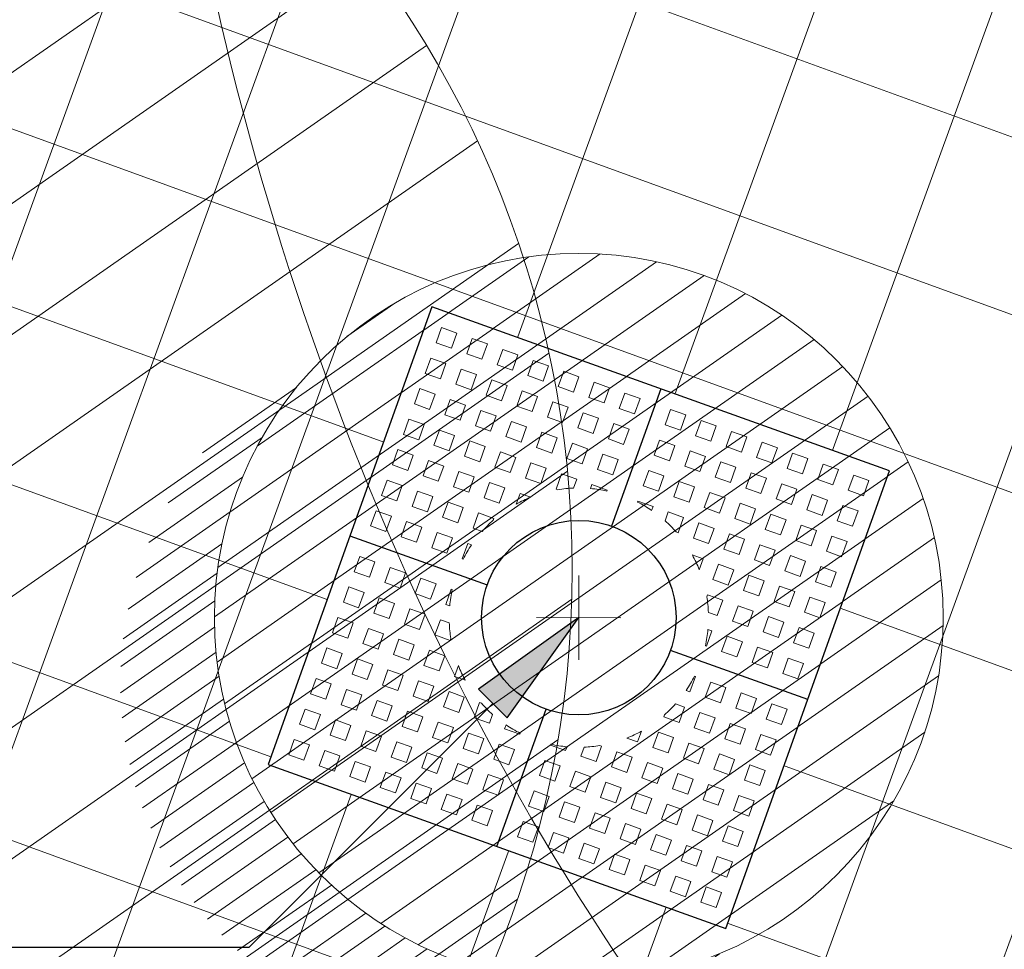
# Model space of a CAD drawing. Units: millimetres. Extents: x 8 to 2438, y 10 to 1735.
# Drawn here: x 2373 to 2375, y 954 to 956 of the extents above; entities that cross this region are included whole.
import ezdxf

# ---------------------------------------------------------------- set-up
doc = ezdxf.new("R2010")
doc.units = ezdxf.units.MM
doc.header["$LTSCALE"] = 0.1
doc.set_wipeout_variables(frame=1)
for name, color, linetype, lineweight in [('00_arbol_exitente', 64, 'Continuous', 15), ('03_hatch_area_verde', 64, 'Continuous', 13), ('03_hatch_PAV 1_Bal_Microvibrada', 251, 'Continuous', 13), ('03_hatch_PAV 2', 250, 'Continuous', 13), ('A02_VEREDA', 7, 'Continuous', 15), ('A03_PAV 5 EXISTENTE', 253, 'Continuous', 18), ('A09_ARBOL', 64, 'Continuous', 18), ('C-TOPO-MINR', 8, 'Continuous', 9)]:
    doc.layers.add(name, color=color, linetype=linetype, lineweight=lineweight)
doc.layers.add('01_mobiliario_alcorques', color=251, linetype='Continuous')
doc.layers.add('02_nombre_arbol', color=7, linetype='Continuous')

# ---------------------------------------------------------------- blocks, each defined once
blk = doc.blocks.new('shrub4')
at = {"layer": 'A09_ARBOL', "lineweight": 5}
h = blk.add_hatch(dxfattribs=at)
h.set_pattern_fill('ANSI31', color=256, scale=9e-05)
h.paths.add_polyline_path([(-0.0027212, 0.0000605, 1), (0.0026822, 0.0000605, 1)])
h = blk.add_hatch(dxfattribs=at)
h.set_pattern_fill('ANSI31', color=251, scale=5e-05)
h.paths.add_polyline_path([(-0.0027212, 0.0000605, -0.158228), (-0.0022062, 0.0016472, 0.24024), (-0.0033212, -0.0005395, 0.726775), (0.0015672, -0.0021262, -0.612591)])
at = {"layer": 'A09_ARBOL', "color": 7}
for p, q in [((0.0000348, -0.0002472), (-0.0000737, 0.0003683)), ((-0.0003272, 0.0000062), (0.0002883, 0.0001148))]:
    blk.add_line(p, q, dxfattribs=at)
at = {"layer": 'A09_ARBOL'}
blk.add_circle((-0.0000195, 0.0000605), 0.0027017, dxfattribs=at)
blk = doc.blocks.new('FLECHITA')
at = {"layer": '02_nombre_arbol'}
h = blk.add_hatch(color=256, dxfattribs=at)
h.dxf.hatch_style = 1
h.paths.add_polyline_path([(0.2121, 0.2121), (0.1768, 0.2475), (0, 0), (0.2475, 0.1768)])
blk.add_lwpolyline([(2.6825, 0.8132), (0.8132, 0.8132), (0.2121, 0.2121), (0.1768, 0.2475), (0, 0), (0.2475, 0.1768), (0.2121, 0.2121)], dxfattribs=at)
blk = doc.blocks.new('taza hierro 1.5')
blk.add_wipeout([(333521.6058, 6292203.7448), (333521.6058, 6292202.2448), (333523.1058, 6292202.2448), (333523.1058, 6292203.7448)]).dxf.layer = '01_mobiliario_alcorques'
at = {"layer": '01_mobiliario_alcorques'}
for p, q in [((333522.3558, 6292203.7448), (333522.3558, 6292203.2948)), ((333521.6058, 6292202.9948), (333522.0558, 6292202.9948)), ((333523.1058, 6292202.9948), (333522.6558, 6292202.9948)), ((333522.3558, 6292202.2448), (333522.3558, 6292202.6948))]:
    blk.add_line(p, q, dxfattribs=at)
blk.add_lwpolyline([(333521.6058, 6292203.7448), (333521.6058, 6292202.2448), (333523.1058, 6292202.2448), (333523.1058, 6292203.7448), (333521.6058, 6292203.7448)], dxfattribs=at)
at = {"layer": '01_mobiliario_alcorques', "lineweight": 0}
for points in [[(333521.6558, 6292203.6948), (333521.7058, 6292203.6948), (333521.7058, 6292203.6448), (333521.6558, 6292203.6448)], [(333521.7558, 6292203.6948), (333521.8058, 6292203.6948), (333521.8058, 6292203.6448), (333521.7558, 6292203.6448)], [(333521.8558, 6292203.6948), (333521.9058, 6292203.6948), (333521.9058, 6292203.6448), (333521.8558, 6292203.6448)], [(333521.9558, 6292203.6948), (333522.0058, 6292203.6948), (333522.0058, 6292203.6448), (333521.9558, 6292203.6448)], [(333522.0558, 6292203.6948), (333522.1058, 6292203.6948), (333522.1058, 6292203.6448), (333522.0558, 6292203.6448)], [(333522.1558, 6292203.6948), (333522.2058, 6292203.6948), (333522.2058, 6292203.6448), (333522.1558, 6292203.6448)], [(333522.2558, 6292203.6948), (333522.3058, 6292203.6948), (333522.3058, 6292203.6448), (333522.2558, 6292203.6448)], [(333522.4558, 6292203.6948), (333522.4058, 6292203.6948), (333522.4058, 6292203.6448), (333522.4558, 6292203.6448)], [(333522.5558, 6292203.6948), (333522.5058, 6292203.6948), (333522.5058, 6292203.6448), (333522.5558, 6292203.6448)], [(333522.6558, 6292203.6948), (333522.6058, 6292203.6948), (333522.6058, 6292203.6448), (333522.6558, 6292203.6448)], [(333522.7558, 6292203.6948), (333522.7058, 6292203.6948), (333522.7058, 6292203.6448), (333522.7558, 6292203.6448)], [(333522.8558, 6292203.6948), (333522.8058, 6292203.6948), (333522.8058, 6292203.6448), (333522.8558, 6292203.6448)], [(333522.9558, 6292203.6948), (333522.9058, 6292203.6948), (333522.9058, 6292203.6448), (333522.9558, 6292203.6448)], [(333523.0558, 6292203.6948), (333523.0058, 6292203.6948), (333523.0058, 6292203.6448), (333523.0558, 6292203.6448)], [(333521.6558, 6292203.5948), (333521.7058, 6292203.5948), (333521.7058, 6292203.5448), (333521.6558, 6292203.5448)], [(333521.7558, 6292203.5948), (333521.8058, 6292203.5948), (333521.8058, 6292203.5448), (333521.7558, 6292203.5448)], [(333521.8558, 6292203.5948), (333521.9058, 6292203.5948), (333521.9058, 6292203.5448), (333521.8558, 6292203.5448)], [(333521.9558, 6292203.5948), (333522.0058, 6292203.5948), (333522.0058, 6292203.5448), (333521.9558, 6292203.5448)], [(333522.0558, 6292203.5948), (333522.1058, 6292203.5948), (333522.1058, 6292203.5448), (333522.0558, 6292203.5448)], [(333522.1558, 6292203.5948), (333522.2058, 6292203.5948), (333522.2058, 6292203.5448), (333522.1558, 6292203.5448)], [(333522.2558, 6292203.5948), (333522.3058, 6292203.5948), (333522.3058, 6292203.5448), (333522.2558, 6292203.5448)], [(333522.4558, 6292203.5948), (333522.4058, 6292203.5948), (333522.4058, 6292203.5448), (333522.4558, 6292203.5448)], [(333522.5558, 6292203.5948), (333522.5058, 6292203.5948), (333522.5058, 6292203.5448), (333522.5558, 6292203.5448)], [(333522.6558, 6292203.5948), (333522.6058, 6292203.5948), (333522.6058, 6292203.5448), (333522.6558, 6292203.5448)], [(333522.7558, 6292203.5948), (333522.7058, 6292203.5948), (333522.7058, 6292203.5448), (333522.7558, 6292203.5448)], [(333522.8558, 6292203.5948), (333522.8058, 6292203.5948), (333522.8058, 6292203.5448), (333522.8558, 6292203.5448)], [(333522.9558, 6292203.5948), (333522.9058, 6292203.5948), (333522.9058, 6292203.5448), (333522.9558, 6292203.5448)], [(333523.0558, 6292203.5948), (333523.0058, 6292203.5948), (333523.0058, 6292203.5448), (333523.0558, 6292203.5448)], [(333521.6558, 6292203.4948), (333521.7058, 6292203.4948), (333521.7058, 6292203.4448), (333521.6558, 6292203.4448)], [(333521.7558, 6292203.4948), (333521.8058, 6292203.4948), (333521.8058, 6292203.4448), (333521.7558, 6292203.4448)], [(333521.8558, 6292203.4948), (333521.9058, 6292203.4948), (333521.9058, 6292203.4448), (333521.8558, 6292203.4448)], [(333521.9558, 6292203.4948), (333522.0058, 6292203.4948), (333522.0058, 6292203.4448), (333521.9558, 6292203.4448)], [(333522.0558, 6292203.4948), (333522.1058, 6292203.4948), (333522.1058, 6292203.4448), (333522.0558, 6292203.4448)], [(333522.1558, 6292203.4948), (333522.2058, 6292203.4948), (333522.2058, 6292203.4448), (333522.1558, 6292203.4448)], [(333522.2558, 6292203.4948), (333522.3058, 6292203.4948), (333522.3058, 6292203.4448), (333522.2558, 6292203.4448)], [(333522.4558, 6292203.4948), (333522.4058, 6292203.4948), (333522.4058, 6292203.4448), (333522.4558, 6292203.4448)], [(333522.5558, 6292203.4948), (333522.5058, 6292203.4948), (333522.5058, 6292203.4448), (333522.5558, 6292203.4448)], [(333522.6558, 6292203.4948), (333522.6058, 6292203.4948), (333522.6058, 6292203.4448), (333522.6558, 6292203.4448)], [(333522.7558, 6292203.4948), (333522.7058, 6292203.4948), (333522.7058, 6292203.4448), (333522.7558, 6292203.4448)], [(333522.8558, 6292203.4948), (333522.8058, 6292203.4948), (333522.8058, 6292203.4448), (333522.8558, 6292203.4448)], [(333522.9558, 6292203.4948), (333522.9058, 6292203.4948), (333522.9058, 6292203.4448), (333522.9558, 6292203.4448)], [(333523.0558, 6292203.4948), (333523.0058, 6292203.4948), (333523.0058, 6292203.4448), (333523.0558, 6292203.4448)], [(333521.6558, 6292203.3948), (333521.7058, 6292203.3948), (333521.7058, 6292203.3448), (333521.6558, 6292203.3448)], [(333521.7558, 6292203.3948), (333521.8058, 6292203.3948), (333521.8058, 6292203.3448), (333521.7558, 6292203.3448)], [(333521.8558, 6292203.3948), (333521.9058, 6292203.3948), (333521.9058, 6292203.3448), (333521.8558, 6292203.3448)], [(333521.9558, 6292203.3948), (333522.0058, 6292203.3948), (333522.0058, 6292203.3448), (333521.9558, 6292203.3448)], [(333522.0558, 6292203.3948), (333522.1058, 6292203.3948), (333522.1058, 6292203.3448), (333522.0558, 6292203.3448)], [(333522.6558, 6292203.3948), (333522.6058, 6292203.3948), (333522.6058, 6292203.3448), (333522.6558, 6292203.3448)], [(333522.7558, 6292203.3948), (333522.7058, 6292203.3948), (333522.7058, 6292203.3448), (333522.7558, 6292203.3448)], [(333522.8558, 6292203.3948), (333522.8058, 6292203.3948), (333522.8058, 6292203.3448), (333522.8558, 6292203.3448)], [(333522.9558, 6292203.3948), (333522.9058, 6292203.3948), (333522.9058, 6292203.3448), (333522.9558, 6292203.3448)], [(333523.0558, 6292203.3948), (333523.0058, 6292203.3948), (333523.0058, 6292203.3448), (333523.0558, 6292203.3448)], [(333521.6558, 6292203.2948), (333521.7058, 6292203.2948), (333521.7058, 6292203.2448), (333521.6558, 6292203.2448)], [(333521.7558, 6292203.2948), (333521.8058, 6292203.2948), (333521.8058, 6292203.2448), (333521.7558, 6292203.2448)], [(333521.8558, 6292203.2948), (333521.9058, 6292203.2948), (333521.9058, 6292203.2448), (333521.8558, 6292203.2448)], [(333521.9558, 6292203.2948), (333522.0058, 6292203.2948), (333522.0058, 6292203.2448), (333521.9558, 6292203.2448)], [(333522.7558, 6292203.2948), (333522.7058, 6292203.2948), (333522.7058, 6292203.2448), (333522.7558, 6292203.2448)], [(333522.8558, 6292203.2948), (333522.8058, 6292203.2948), (333522.8058, 6292203.2448), (333522.8558, 6292203.2448)], [(333522.9558, 6292203.2948), (333522.9058, 6292203.2948), (333522.9058, 6292203.2448), (333522.9558, 6292203.2448)], [(333523.0558, 6292203.2948), (333523.0058, 6292203.2948), (333523.0058, 6292203.2448), (333523.0558, 6292203.2448)], [(333521.6558, 6292203.1948), (333521.7058, 6292203.1948), (333521.7058, 6292203.1448), (333521.6558, 6292203.1448)], [(333521.7558, 6292203.1948), (333521.8058, 6292203.1948), (333521.8058, 6292203.1448), (333521.7558, 6292203.1448)], [(333521.8558, 6292203.1948), (333521.9058, 6292203.1948), (333521.9058, 6292203.1448), (333521.8558, 6292203.1448)], [(333522.8558, 6292203.1948), (333522.8058, 6292203.1948), (333522.8058, 6292203.1448), (333522.8558, 6292203.1448)], [(333522.9558, 6292203.1948), (333522.9058, 6292203.1948), (333522.9058, 6292203.1448), (333522.9558, 6292203.1448)], [(333523.0558, 6292203.1948), (333523.0058, 6292203.1948), (333523.0058, 6292203.1448), (333523.0558, 6292203.1448)], [(333521.6558, 6292203.0948), (333521.7058, 6292203.0948), (333521.7058, 6292203.0448), (333521.6558, 6292203.0448)], [(333521.7558, 6292203.0948), (333521.8058, 6292203.0948), (333521.8058, 6292203.0448), (333521.7558, 6292203.0448)], [(333521.8558, 6292203.0948), (333521.9058, 6292203.0948), (333521.9058, 6292203.0448), (333521.8558, 6292203.0448)], [(333522.8558, 6292203.0948), (333522.8058, 6292203.0948), (333522.8058, 6292203.0448), (333522.8558, 6292203.0448)], [(333522.9558, 6292203.0948), (333522.9058, 6292203.0948), (333522.9058, 6292203.0448), (333522.9558, 6292203.0448)], [(333523.0558, 6292203.0948), (333523.0058, 6292203.0948), (333523.0058, 6292203.0448), (333523.0558, 6292203.0448)], [(333521.6558, 6292202.8948), (333521.7058, 6292202.8948), (333521.7058, 6292202.9448), (333521.6558, 6292202.9448)], [(333521.7558, 6292202.8948), (333521.8058, 6292202.8948), (333521.8058, 6292202.9448), (333521.7558, 6292202.9448)], [(333521.8558, 6292202.8948), (333521.9058, 6292202.8948), (333521.9058, 6292202.9448), (333521.8558, 6292202.9448)], [(333522.8558, 6292202.8948), (333522.8058, 6292202.8948), (333522.8058, 6292202.9448), (333522.8558, 6292202.9448)], [(333522.9558, 6292202.8948), (333522.9058, 6292202.8948), (333522.9058, 6292202.9448), (333522.9558, 6292202.9448)], [(333523.0558, 6292202.8948), (333523.0058, 6292202.8948), (333523.0058, 6292202.9448), (333523.0558, 6292202.9448)], [(333521.6558, 6292202.7948), (333521.7058, 6292202.7948), (333521.7058, 6292202.8448), (333521.6558, 6292202.8448)], [(333521.7558, 6292202.7948), (333521.8058, 6292202.7948), (333521.8058, 6292202.8448), (333521.7558, 6292202.8448)], [(333521.8558, 6292202.7948), (333521.9058, 6292202.7948), (333521.9058, 6292202.8448), (333521.8558, 6292202.8448)], [(333522.8558, 6292202.7948), (333522.8058, 6292202.7948), (333522.8058, 6292202.8448), (333522.8558, 6292202.8448)], [(333522.9558, 6292202.7948), (333522.9058, 6292202.7948), (333522.9058, 6292202.8448), (333522.9558, 6292202.8448)], [(333523.0558, 6292202.7948), (333523.0058, 6292202.7948), (333523.0058, 6292202.8448), (333523.0558, 6292202.8448)], [(333521.6558, 6292202.6948), (333521.7058, 6292202.6948), (333521.7058, 6292202.7448), (333521.6558, 6292202.7448)], [(333521.7558, 6292202.6948), (333521.8058, 6292202.6948), (333521.8058, 6292202.7448), (333521.7558, 6292202.7448)], [(333521.8558, 6292202.6948), (333521.9058, 6292202.6948), (333521.9058, 6292202.7448), (333521.8558, 6292202.7448)], [(333521.9558, 6292202.6948), (333522.0058, 6292202.6948), (333522.0058, 6292202.7448), (333521.9558, 6292202.7448)], [(333522.7558, 6292202.6948), (333522.7058, 6292202.6948), (333522.7058, 6292202.7448), (333522.7558, 6292202.7448)], [(333522.8558, 6292202.6948), (333522.8058, 6292202.6948), (333522.8058, 6292202.7448), (333522.8558, 6292202.7448)], [(333522.9558, 6292202.6948), (333522.9058, 6292202.6948), (333522.9058, 6292202.7448), (333522.9558, 6292202.7448)], [(333523.0558, 6292202.6948), (333523.0058, 6292202.6948), (333523.0058, 6292202.7448), (333523.0558, 6292202.7448)], [(333521.6558, 6292202.5948), (333521.7058, 6292202.5948), (333521.7058, 6292202.6448), (333521.6558, 6292202.6448)], [(333521.7558, 6292202.5948), (333521.8058, 6292202.5948), (333521.8058, 6292202.6448), (333521.7558, 6292202.6448)], [(333521.8558, 6292202.5948), (333521.9058, 6292202.5948), (333521.9058, 6292202.6448), (333521.8558, 6292202.6448)], [(333521.9558, 6292202.5948), (333522.0058, 6292202.5948), (333522.0058, 6292202.6448), (333521.9558, 6292202.6448)], [(333522.0558, 6292202.5948), (333522.1058, 6292202.5948), (333522.1058, 6292202.6448), (333522.0558, 6292202.6448)], [(333522.6558, 6292202.5948), (333522.6058, 6292202.5948), (333522.6058, 6292202.6448), (333522.6558, 6292202.6448)], [(333522.7558, 6292202.5948), (333522.7058, 6292202.5948), (333522.7058, 6292202.6448), (333522.7558, 6292202.6448)], [(333522.8558, 6292202.5948), (333522.8058, 6292202.5948), (333522.8058, 6292202.6448), (333522.8558, 6292202.6448)], [(333522.9558, 6292202.5948), (333522.9058, 6292202.5948), (333522.9058, 6292202.6448), (333522.9558, 6292202.6448)], [(333523.0558, 6292202.5948), (333523.0058, 6292202.5948), (333523.0058, 6292202.6448), (333523.0558, 6292202.6448)], [(333521.6558, 6292202.4948), (333521.7058, 6292202.4948), (333521.7058, 6292202.5448), (333521.6558, 6292202.5448)], [(333521.7558, 6292202.4948), (333521.8058, 6292202.4948), (333521.8058, 6292202.5448), (333521.7558, 6292202.5448)], [(333521.8558, 6292202.4948), (333521.9058, 6292202.4948), (333521.9058, 6292202.5448), (333521.8558, 6292202.5448)], [(333521.9558, 6292202.4948), (333522.0058, 6292202.4948), (333522.0058, 6292202.5448), (333521.9558, 6292202.5448)], [(333522.0558, 6292202.4948), (333522.1058, 6292202.4948), (333522.1058, 6292202.5448), (333522.0558, 6292202.5448)], [(333522.1558, 6292202.4948), (333522.2058, 6292202.4948), (333522.2058, 6292202.5448), (333522.1558, 6292202.5448)], [(333522.2558, 6292202.4948), (333522.3058, 6292202.4948), (333522.3058, 6292202.5448), (333522.2558, 6292202.5448)], [(333522.4558, 6292202.4948), (333522.4058, 6292202.4948), (333522.4058, 6292202.5448), (333522.4558, 6292202.5448)], [(333522.5558, 6292202.4948), (333522.5058, 6292202.4948), (333522.5058, 6292202.5448), (333522.5558, 6292202.5448)], [(333522.6558, 6292202.4948), (333522.6058, 6292202.4948), (333522.6058, 6292202.5448), (333522.6558, 6292202.5448)], [(333522.7558, 6292202.4948), (333522.7058, 6292202.4948), (333522.7058, 6292202.5448), (333522.7558, 6292202.5448)], [(333522.8558, 6292202.4948), (333522.8058, 6292202.4948), (333522.8058, 6292202.5448), (333522.8558, 6292202.5448)], [(333522.9558, 6292202.4948), (333522.9058, 6292202.4948), (333522.9058, 6292202.5448), (333522.9558, 6292202.5448)], [(333523.0558, 6292202.4948), (333523.0058, 6292202.4948), (333523.0058, 6292202.5448), (333523.0558, 6292202.5448)], [(333521.6558, 6292202.3948), (333521.7058, 6292202.3948), (333521.7058, 6292202.4448), (333521.6558, 6292202.4448)], [(333521.7558, 6292202.3948), (333521.8058, 6292202.3948), (333521.8058, 6292202.4448), (333521.7558, 6292202.4448)], [(333521.8558, 6292202.3948), (333521.9058, 6292202.3948), (333521.9058, 6292202.4448), (333521.8558, 6292202.4448)], [(333521.9558, 6292202.3948), (333522.0058, 6292202.3948), (333522.0058, 6292202.4448), (333521.9558, 6292202.4448)], [(333522.0558, 6292202.3948), (333522.1058, 6292202.3948), (333522.1058, 6292202.4448), (333522.0558, 6292202.4448)], [(333522.1558, 6292202.3948), (333522.2058, 6292202.3948), (333522.2058, 6292202.4448), (333522.1558, 6292202.4448)], [(333522.2558, 6292202.3948), (333522.3058, 6292202.3948), (333522.3058, 6292202.4448), (333522.2558, 6292202.4448)], [(333522.4558, 6292202.3948), (333522.4058, 6292202.3948), (333522.4058, 6292202.4448), (333522.4558, 6292202.4448)], [(333522.5558, 6292202.3948), (333522.5058, 6292202.3948), (333522.5058, 6292202.4448), (333522.5558, 6292202.4448)], [(333522.6558, 6292202.3948), (333522.6058, 6292202.3948), (333522.6058, 6292202.4448), (333522.6558, 6292202.4448)], [(333522.7558, 6292202.3948), (333522.7058, 6292202.3948), (333522.7058, 6292202.4448), (333522.7558, 6292202.4448)], [(333522.8558, 6292202.3948), (333522.8058, 6292202.3948), (333522.8058, 6292202.4448), (333522.8558, 6292202.4448)], [(333522.9558, 6292202.3948), (333522.9058, 6292202.3948), (333522.9058, 6292202.4448), (333522.9558, 6292202.4448)], [(333523.0558, 6292202.3948), (333523.0058, 6292202.3948), (333523.0058, 6292202.4448), (333523.0558, 6292202.4448)], [(333521.6558, 6292202.2948), (333521.7058, 6292202.2948), (333521.7058, 6292202.3448), (333521.6558, 6292202.3448)], [(333521.7558, 6292202.2948), (333521.8058, 6292202.2948), (333521.8058, 6292202.3448), (333521.7558, 6292202.3448)], [(333521.8558, 6292202.2948), (333521.9058, 6292202.2948), (333521.9058, 6292202.3448), (333521.8558, 6292202.3448)], [(333521.9558, 6292202.2948), (333522.0058, 6292202.2948), (333522.0058, 6292202.3448), (333521.9558, 6292202.3448)], [(333522.0558, 6292202.2948), (333522.1058, 6292202.2948), (333522.1058, 6292202.3448), (333522.0558, 6292202.3448)], [(333522.1558, 6292202.2948), (333522.2058, 6292202.2948), (333522.2058, 6292202.3448), (333522.1558, 6292202.3448)], [(333522.2558, 6292202.2948), (333522.3058, 6292202.2948), (333522.3058, 6292202.3448), (333522.2558, 6292202.3448)], [(333522.4558, 6292202.2948), (333522.4058, 6292202.2948), (333522.4058, 6292202.3448), (333522.4558, 6292202.3448)], [(333522.5558, 6292202.2948), (333522.5058, 6292202.2948), (333522.5058, 6292202.3448), (333522.5558, 6292202.3448)], [(333522.6558, 6292202.2948), (333522.6058, 6292202.2948), (333522.6058, 6292202.3448), (333522.6558, 6292202.3448)], [(333522.7558, 6292202.2948), (333522.7058, 6292202.2948), (333522.7058, 6292202.3448), (333522.7558, 6292202.3448)], [(333522.8558, 6292202.2948), (333522.8058, 6292202.2948), (333522.8058, 6292202.3448), (333522.8558, 6292202.3448)], [(333522.9558, 6292202.2948), (333522.9058, 6292202.2948), (333522.9058, 6292202.3448), (333522.9558, 6292202.3448)], [(333523.0558, 6292202.2948), (333523.0058, 6292202.2948), (333523.0058, 6292202.3448), (333523.0558, 6292202.3448)]]:
    blk.add_lwpolyline(points, close=True, dxfattribs=at)
for points in [[(333522.1621, 6292203.3448), (333522.1558, 6292203.3448), (333522.1558, 6292203.3948), (333522.2058, 6292203.3948), (333522.2058, 6292203.3656)], [(333522.2558, 6292203.3821), (333522.2558, 6292203.3948), (333522.3058, 6292203.3948), (333522.3058, 6292203.3916)], [(333522.4558, 6292203.3821), (333522.4558, 6292203.3948), (333522.4058, 6292203.3948), (333522.4058, 6292203.3916)], [(333522.5494, 6292203.3448), (333522.5558, 6292203.3448), (333522.5558, 6292203.3948), (333522.5058, 6292203.3948), (333522.5058, 6292203.3656)], [(333522.0558, 6292203.2593), (333522.0558, 6292203.2948), (333522.0912, 6292203.2948)], [(333522.6558, 6292203.2593), (333522.6558, 6292203.2948), (333522.6203, 6292203.2948)], [(333521.9849, 6292203.1448), (333521.9558, 6292203.1448), (333521.9558, 6292203.1948), (333522.0058, 6292203.1948), (333522.0058, 6292203.1884)], [(333522.7266, 6292203.1448), (333522.7558, 6292203.1448), (333522.7558, 6292203.1948), (333522.7058, 6292203.1948), (333522.7058, 6292203.1884)], [(333521.9589, 6292203.0448), (333521.9558, 6292203.0448), (333521.9558, 6292203.0948), (333521.9685, 6292203.0948)], [(333522.7526, 6292203.0448), (333522.7558, 6292203.0448), (333522.7558, 6292203.0948), (333522.743, 6292203.0948)], [(333521.9589, 6292202.9448), (333521.9558, 6292202.9448), (333521.9558, 6292202.8948), (333521.9685, 6292202.8948)], [(333522.7526, 6292202.9448), (333522.7558, 6292202.9448), (333522.7558, 6292202.8948), (333522.743, 6292202.8948)], [(333521.9849, 6292202.8448), (333521.9558, 6292202.8448), (333521.9558, 6292202.7948), (333522.0058, 6292202.7948), (333522.0058, 6292202.8011)], [(333522.7266, 6292202.8448), (333522.7558, 6292202.8448), (333522.7558, 6292202.7948), (333522.7058, 6292202.7948), (333522.7058, 6292202.8011)], [(333522.0558, 6292202.7302), (333522.0558, 6292202.6948), (333522.0912, 6292202.6948)], [(333522.6558, 6292202.7302), (333522.6558, 6292202.6948), (333522.6203, 6292202.6948)], [(333522.1621, 6292202.6448), (333522.1558, 6292202.6448), (333522.1558, 6292202.5948), (333522.2058, 6292202.5948), (333522.2058, 6292202.6239)], [(333522.5494, 6292202.6448), (333522.5558, 6292202.6448), (333522.5558, 6292202.5948), (333522.5058, 6292202.5948), (333522.5058, 6292202.6239)], [(333522.2558, 6292202.6075), (333522.2558, 6292202.5948), (333522.3058, 6292202.5948), (333522.3058, 6292202.5979)], [(333522.4558, 6292202.6075), (333522.4558, 6292202.5948), (333522.4058, 6292202.5948), (333522.4058, 6292202.5979)]]:
    blk.add_lwpolyline(points, dxfattribs=at)
at = {"layer": '01_mobiliario_alcorques'}
blk.add_circle((333522.3558, 6292202.9948), 0.3, dxfattribs=at)
at = {"layer": '01_mobiliario_alcorques', "lineweight": 0}
for start, end in [(97.1808, 104.4775), (75.5225, 82.8192), (112.0243, 118.955), (61.045, 67.9757), (131.4096, 138.5904), (41.4096, 48.5904), (151.045, 157.9757), (22.0243, 28.955), (165.5225, 172.8192), (7.1808, 14.4775), (187.1808, 194.4775), (345.5225, 352.8192), (202.0243, 208.955), (331.045, 337.9757), (221.4096, 228.5904), (311.4096, 318.5904), (241.045, 247.9757), (292.0243, 298.955), (255.5225, 262.8192), (277.1808, 284.4775)]:
    blk.add_arc((333522.3558, 6292202.9948), 0.4, start, end, dxfattribs=at)

msp = doc.modelspace()

# ---------------------------------------------------------------- hatches: boundary and pattern name
at = {"layer": '03_hatch_area_verde'}
h = msp.add_hatch(dxfattribs=at)
h.set_pattern_fill('ANSI31', color=256, scale=0.05, angle=90, style=0)
edge = h.paths.add_edge_path()
edge.add_line((2358.8084, 977.8548), (2370.0163, 1009.1725))
edge.add_line((2370.0163, 1009.1725), (2360.3049, 1012.7513))
edge.add_arc((2492.026, 992.5839), 133.2561, 171.295213, 175.550159)
edge.add_arc((2757.9684, 984.6073), 399.2172, 177.370439, 180.969165)
edge = h.paths.add_edge_path()
edge.add_line((2371.955, 921.2789), (2369.6616, 915.1969))
edge.add_line((2369.6616, 915.1969), (2361.2404, 918.3723))
edge.add_line((2361.2404, 918.3723), (2359.775, 918.9249))
edge.add_arc((2368.2466, 921.5355), 8.8647, 197.12714, 210.77806)
edge.add_arc((2368.2467, 921.5362), 8.8651, 210.78177, 314.13404)
edge.add_arc((2368.1585, 921.5957), 8.9692, 314.27344, 362.8659)
edge.add_line((2377.1166, 922.0441), (2377.2855, 937.8962))
edge.add_line((2377.2855, 937.8962), (2377.3202, 949.9677))
edge.add_line((2377.3202, 949.9677), (2368.143, 925.3956))
edge.add_line((2368.143, 925.3956), (2367.2599, 923.0493))
edge.add_line((2367.2599, 923.0493), (2371.955, 921.2789))
h.paths.add_polyline_path([(2364.9885, 928.9539), (2367.687, 936.179), (2360.9421, 938.6982), (2364.5108, 948.2535), (2359.1889, 950.2411), (2359.2108, 948.645), (2359.1328, 932.4854), (2359.1662, 931.1284)])
edge = h.paths.add_edge_path()
edge.add_line((2362.7006, 1024.7106), (2366.3976, 1023.3482))
edge.add_line((2366.3976, 1023.3482), (2370.2405, 1033.7651))
edge.add_line((2370.2405, 1033.7651), (2379.4859, 1030.3546))
edge.add_arc((2427.8733, 1018.7322), 49.7636, 163.34802, 166.49373, ccw=False)
edge.add_arc((2373.7757, 1032.9992), 6.4209, 359.93873, 488.67826)
edge.add_arc((2384.4489, 1021.9444), 21.7678, 132.42773, 161.82527)
edge.add_arc((2480.3393, 995.6816), 121.1674, 164.170052, 166.138396)
at = {"layer": '03_hatch_PAV 1_Bal_Microvibrada'}
h = msp.add_hatch(dxfattribs=at)
h.set_pattern_fill('NET', color=256, scale=0.13, angle=70)
edge = h.paths.add_edge_path()
edge.add_line((2377.2347, 975.9339), (2363.8217, 980.7342))
edge.add_line((2363.8217, 980.7342), (2374.866, 1011.5944))
edge.add_line((2374.866, 1011.5944), (2377.639, 1010.5725))
edge.add_line((2377.639, 1010.5725), (2377.7202, 1019.7599))
edge.add_arc((2427.8733, 1018.7322), 50.1636, 167.01507, 178.82609, ccw=False)
edge.add_line((2378.9924, 1030.0037), (2370.5365, 1033.123))
edge.add_line((2370.5365, 1033.123), (2366.8329, 1023.0829))
edge.add_line((2366.8329, 1023.0829), (2374.6632, 1020.1956))
edge.add_line((2374.6632, 1020.1956), (2370.7178, 1009.5002))
edge.add_line((2370.7178, 1009.5002), (2359.2167, 977.3636))
edge.add_line((2359.2167, 977.3636), (2359.5836, 950.6274))
edge.add_line((2359.5836, 950.6274), (2371.8991, 946.0278))
edge.add_line((2371.8991, 946.0278), (2365.282, 928.3105))
edge.add_line((2365.282, 928.3105), (2359.5832, 930.4389))
edge.add_line((2359.5832, 930.4389), (2359.6309, 928.4997))
edge.add_line((2359.6309, 928.4997), (2359.7615, 923.3878))
edge.add_arc((2399.7272, 922.9016), 39.9686, 179.30301, 181.96189)
edge.add_arc((2367.282, 921.4792), 7.5003, 179.587, 196.57891)
edge.add_line((2360.0936, 919.3391), (2369.3702, 915.8411))
edge.add_line((2369.3702, 915.8411), (2371.3107, 920.9874))
edge.add_line((2371.3107, 920.9874), (2366.6156, 922.7578))
edge.add_line((2366.6156, 922.7578), (2367.4996, 925.1022))
edge.add_line((2367.4996, 925.1022), (2376.9219, 950.3303))
edge.add_line((2376.9219, 950.3303), (2377.2347, 975.9339))
edge = h.paths.add_edge_path(flags=16)
edge.add_arc((2368.2435, 963.5403), 3.8, 0, 360)
edge = h.paths.add_edge_path(flags=16)
edge.add_line((2367.6445, 920.8038), (2365.1445, 920.8038))
edge.add_arc((2366.3945, 920.8038), 1.25, 180, 360)
at = {"layer": '03_hatch_PAV 2'}
h = msp.add_hatch(dxfattribs=at)
h.set_pattern_fill('AR-B88', color=256, scale=0.001, angle=359)
h.set_pattern_definition([(359, (218.79753, 0), (0.003546329, 0.203169052), []), (89, (218.79753, 0), (-0.098038197, 0.204942216), [0.2032, -0.2032])])
edge = h.paths.add_edge_path()
edge.add_spline(control_points=[(2398.7093, 959.9901), (2398.5478, 960.2141), (2398.2158, 960.291), (2397.952, 960.7798)], knot_values=[44.151473, 44.151473, 44.151473, 44.151473, 45.816721, 45.816721, 45.816721, 45.816721], degree=3, periodic=0)
edge.add_line((2397.952, 960.7798), (2390.6333, 960.6321))
edge.add_arc((2390.6333, 954.7321), 5.9, 90, 122.29267)
edge.add_line((2387.4812, 959.7195), (2398.7093, 959.9901))
edge = h.paths.add_edge_path()
edge.add_spline(control_points=[(2397.952, 960.7798), (2398.2158, 960.291), (2398.5478, 960.2141), (2398.7093, 959.9901)], knot_values=[44.151473, 44.151473, 44.151473, 44.151473, 45.816721, 45.816721, 45.816721, 45.816721], degree=3, periodic=0)
edge.add_line((2398.7093, 959.9901), (2399.9479, 960.02))
edge.add_line((2399.9479, 960.02), (2399.9275, 960.8197))
edge.add_line((2399.9275, 960.8197), (2397.952, 960.7798))
h.paths.add_polyline_path([(2359.09, 950.1566), (2355.8567, 950.1391), (2359.1106, 948.6568)])
h.paths.add_polyline_path([(2359.1106, 948.6568), (2355.8567, 950.1391), (2352.6316, 948.6215)])
h.paths.add_polyline_path([(2355.8567, 950.1391), (2352.6234, 950.1215), (2352.6316, 948.6215)])
h.paths.add_polyline_path([(2358.7295, 955.1548), (2358.3295, 955.1526), (2358.3512, 951.1526), (2358.7512, 951.1548)])
h.paths.add_polyline_path([(2358.1295, 955.1515), (2357.7295, 955.1493), (2357.7512, 951.1494), (2358.1512, 951.1516)])
h.paths.add_polyline_path([(2357.5295, 955.1482), (2357.1295, 955.1461), (2357.1513, 951.1461), (2357.5512, 951.1483)])
h.paths.add_polyline_path([(2356.9295, 955.145), (2356.5295, 955.1428), (2356.5513, 951.1429), (2356.9513, 951.145)])
h.paths.add_polyline_path([(2356.3295, 955.1417), (2355.9295, 955.1395), (2355.9513, 951.1396), (2356.3513, 951.1418)])
h.paths.add_polyline_path([(2355.7295, 955.1385), (2355.3295, 955.1363), (2355.3513, 951.1363), (2355.7513, 951.1385)])
h.paths.add_polyline_path([(2355.1296, 955.1352), (2354.7296, 955.133), (2354.7513, 951.1331), (2355.1513, 951.1353)])
h.paths.add_polyline_path([(2354.5296, 955.1319), (2354.1296, 955.1298), (2354.1513, 951.1298), (2354.5513, 951.132)])
h.paths.add_polyline_path([(2353.9296, 955.1287), (2353.5296, 955.1265), (2353.5513, 951.1266), (2353.9513, 951.1287)])
h.paths.add_polyline_path([(2353.3296, 955.1254), (2352.9296, 955.1232), (2352.9513, 951.1233), (2353.3513, 951.1255)])
h.paths.add_polyline_path([(2355.6225, 977.1525), (2352.5197, 978.6438), (2352.5256, 977.1438)])
h.paths.add_polyline_path([(2358.6955, 978.6612), (2352.5197, 978.6438), (2355.6225, 977.1525)])
edge = h.paths.add_edge_path()
edge.add_line((2358.7194, 977.1612), (2358.7158, 977.428))
edge.add_arc((2757.9684, 984.6073), 399.3172, 180.85321, 181.030175, ccw=False)
edge.add_line((2358.6955, 978.6612), (2355.6225, 977.1525))
edge.add_line((2355.6225, 977.1525), (2358.7194, 977.1612))
h.paths.add_polyline_path([(2358.5253, 976.1607), (2358.1253, 976.1595), (2358.1365, 972.1596), (2358.5365, 972.1607)])
h.paths.add_polyline_path([(2357.9253, 976.159), (2357.5253, 976.1579), (2357.5365, 972.1579), (2357.9365, 972.159)])
h.paths.add_polyline_path([(2357.3253, 976.1573), (2356.9253, 976.1562), (2356.9365, 972.1562), (2357.3365, 972.1573)])
h.paths.add_polyline_path([(2356.7253, 976.1556), (2356.3253, 976.1545), (2356.3365, 972.1545), (2356.7365, 972.1556)])
h.paths.add_polyline_path([(2356.1253, 976.1539), (2355.7253, 976.1528), (2355.7366, 972.1528), (2356.1365, 972.1539)])
h.paths.add_polyline_path([(2355.5253, 976.1522), (2355.1253, 976.1511), (2355.1366, 972.1511), (2355.5366, 972.1523)])
h.paths.add_polyline_path([(2354.9253, 976.1505), (2354.5253, 976.1494), (2354.5366, 972.1494), (2354.9366, 972.1506)])
h.paths.add_polyline_path([(2354.3253, 976.1489), (2353.9253, 976.1477), (2353.9366, 972.1478), (2354.3366, 972.1489)])
h.paths.add_polyline_path([(2353.7253, 976.1472), (2353.3253, 976.1461), (2353.3366, 972.1461), (2353.7366, 972.1472)])
h.paths.add_polyline_path([(2353.1253, 976.1455), (2352.7253, 976.1444), (2352.7366, 972.1444), (2353.1366, 972.1455)])
h.paths.add_polyline_path([(2393.5146, 963.3159), (2393.5202, 963.7159), (2389.5206, 963.7721), (2389.515, 963.3722)])
h.paths.add_polyline_path([(2393.523, 963.9159), (2393.5287, 964.3158), (2389.5291, 964.3721), (2389.5234, 963.9721)])
h.paths.add_polyline_path([(2393.5315, 964.5158), (2393.5371, 964.9158), (2389.5375, 964.972), (2389.5319, 964.572)])
h.paths.add_polyline_path([(2393.5399, 965.1157), (2393.5455, 965.5157), (2389.5459, 965.5719), (2389.5403, 965.172)])
h.paths.add_polyline_path([(2393.5484, 965.7157), (2393.554, 966.1156), (2389.5544, 966.1719), (2389.5488, 965.7719)])
h.paths.add_polyline_path([(2393.5568, 966.3156), (2393.5624, 966.7156), (2389.5628, 966.7718), (2389.5572, 966.3719)])
h.paths.add_polyline_path([(2393.5652, 966.9156), (2393.5709, 967.3155), (2389.5713, 967.3718), (2389.5656, 966.9718)])
h.paths.add_polyline_path([(2384.8342, 976.2346), (2384.4342, 976.2335), (2384.4455, 972.2335), (2384.8455, 972.2346)])
h.paths.add_polyline_path([(2384.2342, 976.2329), (2383.8343, 976.2318), (2383.8455, 972.2318), (2384.2455, 972.2329)])
h.paths.add_polyline_path([(2383.6343, 976.2312), (2383.2343, 976.2301), (2383.2455, 972.2301), (2383.6455, 972.2312)])
h.paths.add_polyline_path([(2383.0343, 976.2295), (2382.6343, 976.2284), (2382.6455, 972.2284), (2383.0455, 972.2296)])
h.paths.add_polyline_path([(2382.4343, 976.2279), (2382.0343, 976.2267), (2382.0455, 972.2267), (2382.4455, 972.2279)])
h.paths.add_polyline_path([(2381.8343, 976.2262), (2381.4343, 976.225), (2381.4455, 972.2251), (2381.8455, 972.2262)])
h.paths.add_polyline_path([(2381.2343, 976.2245), (2380.8343, 976.2234), (2380.8455, 972.2234), (2381.2455, 972.2245)])
h.paths.add_polyline_path([(2380.6343, 976.2228), (2380.2343, 976.2217), (2380.2455, 972.2217), (2380.6455, 972.2228)])
h.paths.add_polyline_path([(2380.0343, 976.2211), (2379.6343, 976.22), (2379.6455, 972.22), (2380.0455, 972.2211)])
h.paths.add_polyline_path([(2379.4343, 976.2194), (2379.0343, 976.2183), (2379.0455, 972.2183), (2379.4455, 972.2194)])
h.paths.add_polyline_path([(2378.8343, 976.2177), (2378.4343, 976.2166), (2378.4455, 972.2166), (2378.8455, 972.2178)])
h.paths.add_polyline_path([(2378.2343, 976.2161), (2377.8343, 976.2149), (2377.8455, 972.2149), (2378.2455, 972.2161)])
h.paths.add_polyline_path([(2393.4611, 956.2225), (2393.4535, 956.6224), (2389.4542, 956.5465), (2389.4618, 956.1466)])
h.paths.add_polyline_path([(2393.4497, 956.8223), (2393.4421, 957.2223), (2389.4428, 957.1464), (2389.4504, 956.7465)])
h.paths.add_polyline_path([(2393.4383, 957.4222), (2393.4307, 957.8222), (2389.4315, 957.7463), (2389.4391, 957.3463)])
h.paths.add_polyline_path([(2393.4269, 958.0221), (2393.4194, 958.4221), (2389.4201, 958.3462), (2389.4277, 957.9462)])
h.paths.add_polyline_path([(2393.4156, 958.622), (2393.408, 959.022), (2389.4087, 958.9461), (2389.4163, 958.5461)])
h.paths.add_polyline_path([(2393.4809, 960.9161), (2393.4865, 961.3161), (2389.4869, 961.3724), (2389.4813, 960.9724)])
h.paths.add_polyline_path([(2393.4893, 961.5161), (2393.4949, 961.916), (2389.4953, 961.9723), (2389.4897, 961.5723)])
h.paths.add_polyline_path([(2393.4977, 962.116), (2393.5034, 962.516), (2389.5038, 962.5722), (2389.4981, 962.1723)])
h.paths.add_polyline_path([(2393.5062, 962.716), (2393.5118, 963.1159), (2389.5122, 963.1722), (2389.5066, 962.7722)])
h.paths.add_polyline_path([(2384.5336, 948.7952), (2384.5586, 950.295), (2380.9385, 950.2753)])
h.paths.add_polyline_path([(2384.5336, 948.7952), (2380.9385, 950.2753), (2377.4167, 948.7562)])
h.paths.add_polyline_path([(2380.9385, 950.2753), (2377.421, 950.2562), (2377.4167, 948.7562)], flags=17)
h.paths.add_polyline_path([(2377.8627, 955.2587), (2377.4627, 955.2565), (2377.4845, 951.2566), (2377.8844, 951.2588)])
h.paths.add_polyline_path([(2378.4627, 955.262), (2378.0627, 955.2598), (2378.0844, 951.2599), (2378.4844, 951.262)])
h.paths.add_polyline_path([(2379.0627, 955.2652), (2378.6627, 955.2631), (2378.6844, 951.2631), (2379.0844, 951.2653)])
h.paths.add_polyline_path([(2379.6627, 955.2685), (2379.2627, 955.2663), (2379.2844, 951.2664), (2379.6844, 951.2685)])
h.paths.add_polyline_path([(2380.2627, 955.2718), (2379.8627, 955.2696), (2379.8844, 951.2696), (2380.2844, 951.2718)])
h.paths.add_polyline_path([(2380.8627, 955.275), (2380.4627, 955.2728), (2380.4844, 951.2729), (2380.8844, 951.2751)])
h.paths.add_polyline_path([(2381.4627, 955.2783), (2381.0627, 955.2761), (2381.0844, 951.2762), (2381.4844, 951.2783)])
h.paths.add_polyline_path([(2382.0627, 955.2815), (2381.6627, 955.2794), (2381.6844, 951.2794), (2382.0844, 951.2816)])
h.paths.add_polyline_path([(2382.6626, 955.2848), (2382.2626, 955.2826), (2382.2844, 951.2827), (2382.6844, 951.2848)])
h.paths.add_polyline_path([(2383.2626, 955.288), (2382.8626, 955.2859), (2382.8844, 951.2859), (2383.2844, 951.2881)])
h.paths.add_polyline_path([(2383.8626, 955.2913), (2383.4626, 955.2891), (2383.4844, 951.2892), (2383.8844, 951.2914)])
h.paths.add_polyline_path([(2384.4626, 955.2946), (2384.0626, 955.2924), (2384.0844, 951.2925), (2384.4843, 951.2946)])
h.paths.add_polyline_path([(2396.0298, 964.4434), (2394.5276, 964.2319), (2395.9792, 960.84)])
h.paths.add_polyline_path([(2394.5276, 964.2319), (2394.4795, 960.8097), (2395.9792, 960.84)])
h.paths.add_polyline_path([(2396.0298, 964.4434), (2396.0756, 967.6734), (2394.5757, 967.6541), (2394.5276, 964.2319)])
h.paths.add_polyline_path([(2395.9647, 959.824), (2394.4344, 957.6081), (2395.9141, 956.2254)])
h.paths.add_polyline_path([(2394.4344, 957.6081), (2394.4145, 956.1893), (2395.9141, 956.2254)])
h.paths.add_polyline_path([(2395.9647, 959.824), (2394.4651, 959.7878), (2394.4344, 957.6081)], flags=17)
h.paths.add_polyline_path([(2381.3315, 977.2248), (2384.921, 978.7348), (2377.7647, 978.7146)])
h.paths.add_polyline_path([(2381.3315, 977.2248), (2377.7647, 978.7146), (2377.7488, 977.2147)])
h.paths.add_polyline_path([(2384.9141, 977.2348), (2384.921, 978.7348), (2381.3315, 977.2248)], flags=17)
h.paths.add_polyline_path([(2393.3966, 959.6218), (2389.3973, 959.546), (2389.4049, 959.146), (2393.4042, 959.2219)])
at = {"layer": 'A03_PAV 5 EXISTENTE', "true_color": 0x4b382f}
h = msp.add_hatch(dxfattribs=at)
h.set_pattern_fill('AR-SAND', color=39, scale=0.01, angle=342)
h.paths.add_polyline_path([(2378.0331, 1009.8944), (2377.9939, 1005.4581), (2377.7921, 991.2616), (2377.6829, 980.4324), (2377.6393, 976.3202), (2364.461, 981.0365), (2375.1667, 1010.9507)])
edge = h.paths.add_edge_path()
edge.add_arc((2492.026, 992.5839), 133.2561, 166.308709, 171.010127)
edge.add_line((2360.4068, 1013.4065), (2370.2867, 1009.7656))
edge.add_line((2370.2867, 1009.7656), (2374.0212, 1019.8994))
edge.add_line((2374.0212, 1019.8994), (2362.5564, 1024.1243))
h.paths.add_polyline_path([(2367.3579, 1012.3369), (2368.0495, 1014.2135), (2369.9261, 1013.522), (2369.2346, 1011.6454)], flags=16)
h.paths.add_polyline_path([(2365.4813, 1013.0285), (2366.1729, 1014.9051), (2368.0495, 1014.2135), (2367.3579, 1012.3369)], flags=16)
h.paths.add_polyline_path([(2363.6047, 1013.7201), (2364.2962, 1015.5967), (2366.1729, 1014.9051), (2365.4813, 1013.0285)], flags=16)
h.paths.add_polyline_path([(2361.7281, 1014.4116), (2362.4196, 1016.2882), (2364.2962, 1015.5967), (2363.6047, 1013.7201)], flags=16)
h.paths.add_polyline_path([(2368.7712, 1018.2105), (2369.4628, 1020.0872), (2371.3394, 1019.3956), (2370.6479, 1017.519)], flags=16)
h.paths.add_polyline_path([(2366.8946, 1018.9021), (2367.5862, 1020.7787), (2369.4628, 1020.0872), (2368.7712, 1018.2105)], flags=16)
h.paths.add_polyline_path([(2365.018, 1019.5937), (2365.7095, 1021.4703), (2367.5862, 1020.7787), (2366.8946, 1018.9021)], flags=16)
h.paths.add_polyline_path([(2361.7141, 939.0503), (2367.8969, 936.7411), (2371.2558, 945.7344), (2365.0729, 948.0435)])

# ---------------------------------------------------------------- next in the draw order: block references
at = {"layer": '01_mobiliario_alcorques', "xscale": 0.7999999999807529, "yscale": 0.7999999999807529, "zscale": 0.7999999999807529, "rotation": 340.308716887542}
msp.add_blockref('taza hierro 1.5', (-1944976.8405, -4648537.8916), dxfattribs=at)

# ---------------------------------------------------------------- next in the draw order: linework, layer by layer
at = {"layer": 'C-TOPO-MINR', "linetype": 'Continuous', "lineweight": -3}
for points, knots in [([(2405.6177, 947.0737), (2405.1169, 948.81), (2403.6712, 952.8487), (2399.641, 957.0426), (2397.3537, 962.3642), (2394.4722, 965.4495), (2391.3436, 967.9035), (2388.378, 969.0875), (2384.7871, 968.3515), (2381.1527, 972.395), (2387.1655, 978.1471), (2380.0751, 979.5087), (2375.2235, 982.5571), (2375.4296, 988.8117), (2371.4451, 993.834), (2373.6771, 999.3143), (2367.9435, 1001.753), (2366.3084, 1007.0314), (2361.1815, 1011.0886), (2358.0464, 1014.2709), (2353.4651, 1016.5089), (2350.8962, 1013.146), (2351.7505, 1006.9621), (2346.9796, 1015.6427), (2345.9487, 1020.7555), (2342.9104, 1024.1399), (2341.2576, 1026.0176)], [30.04112, 30.04112, 30.04112, 30.04112, 35.44428, 42.66062, 47.123959, 52.664013, 55.058356, 59.096986, 61.732026, 65.583769, 71.382709, 77.275194, 80.152934, 88.780732, 92.887211, 98.881199, 101.516238, 109.49535, 114.236814, 120.705801, 123.482365, 127.791334, 130.666259, 137.128364, 143.03866, 150.186705, 150.186705, 150.186705, 150.186705]), ([(2339.9192, 968.6258), (2340.8905, 967.5609), (2343.2987, 964.9206), (2348.2856, 963.9024), (2353.384, 961.4721), (2353.416, 957.6797), (2354.3177, 954.8101), (2356.645, 952.3048), (2360.3078, 951.1944), (2363.7161, 948.6425), (2364.4191, 944.7359), (2364.8022, 941.3652), (2365.1358, 938.1759), (2366.3336, 934.9413), (2369.313, 932.7734), (2369.7744, 929.3469), (2370.644, 925.5003), (2369.3121, 921.7756), (2369.0109, 916.8313), (2373.4787, 914.7525), (2378.1481, 913.2641), (2382.3016, 914.2875), (2386.8794, 914.9534), (2388.5436, 910.8394), (2387.9316, 907.2714), (2387.1999, 903.7569), (2386.7356, 900.2675), (2388.0161, 897.7009), (2388.9157, 896.267), (2389.2263, 895.7536)], [0, 0, 0, 0, 4.214193, 10.448918, 15.251485, 19.191444, 20.786841, 24.290998, 28.806632, 32.245176, 36.362302, 40.072357, 42.569088, 45.961229, 50.123174, 52.778232, 55.98832, 61.808757, 64.534237, 69.734137, 74.215851, 79.356052, 82.689443, 86.414649, 90.205579, 93.746555, 97.22982, 100.396838, 102.156885, 102.156885, 102.156885, 102.156885])]:
    msp.add_open_spline(points, degree=3, knots=knots, dxfattribs=at)
at = {"layer": 'C-TOPO-MINR'}
msp.add_open_spline([(2339.6312, 1000.3798), (2340.342, 1000.0848), (2343.2147, 998.7372), (2346.957, 994.8457), (2352.5911, 991.0178), (2354.7631, 985.1395), (2359.2017, 982.3972), (2363.9495, 979.5642), (2363.4651, 974.1533), (2366.3687, 969.0738), (2370.7094, 967.2921), (2374.0206, 964.1034), (2373.5631, 960.2852), (2372.9552, 956.6037), (2375.2631, 951.6026), (2381.5567, 950.4157), (2388.6248, 949.7231), (2391.7872, 943.8925), (2392.2286, 940.5326), (2392.6006, 939.1768)], degree=3, knots=[14.093536, 14.093536, 14.093536, 14.093536, 16.400346, 23.666963, 29.996343, 36.458448, 41.247136, 45.559793, 51.788856, 55.539339, 62.405082, 65.695092, 68.087258, 73.352339, 76.919993, 83.235394, 91.064306, 96.975819, 101.245513, 101.245513, 101.245513, 101.245513], dxfattribs=at)

# ---------------------------------------------------------------- next in the draw order: block references
at = {"layer": '00_arbol_exitente', "rotation": 349.8982638946125}
for p, xscale, yscale, zscale in [((2371.9143, 954.4704), 928.3296299406657, 928.3296299406657, 928.3296299406657), ((2374.4334, 954.3895), 332.8650026545795, 332.8650026545795, 332.8650026545795)]:
    msp.add_blockref('shrub4', p, dxfattribs=dict(at, xscale=xscale, yscale=yscale, zscale=zscale))
at = {"layer": 'A02_VEREDA', "rotation": 180}
msp.add_blockref('FLECHITA', (2374.4306, 954.4104), dxfattribs=at)

doc.saveas('drawing.dxf')
